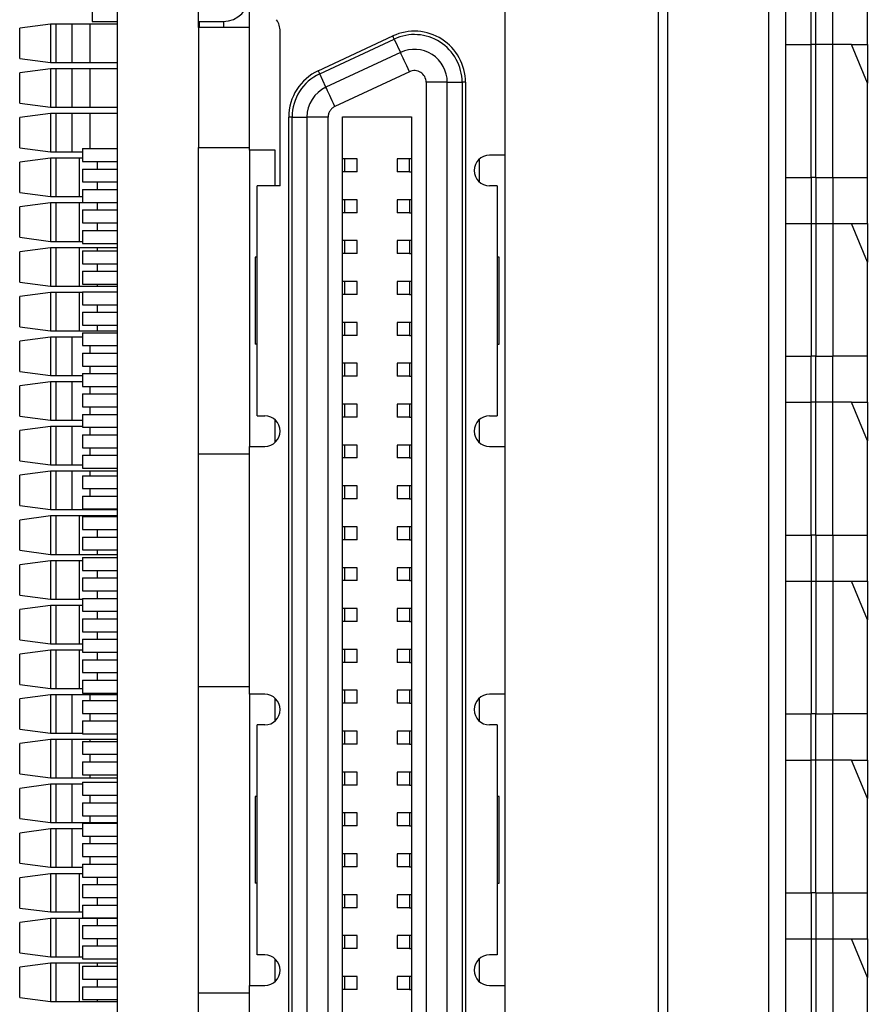
# Model space of a CAD drawing. Units: inches. Extents: x 0.1 to 16.9, y 0.1 to 10.9.
# Drawn here: x 5 to 5.9, y 6.9 to 7.9 of the extents above; entities that cross this region are included whole.
import ezdxf

# ---------------------------------------------------------------- set-up
doc = ezdxf.new("R2010")
doc.units = ezdxf.units.IN
doc.header["$MEASUREMENT"] = 0

msp = doc.modelspace()

# ---------------------------------------------------------------- linework, layer by layer
at = {"color": 7, "linetype": 'Continuous', "lineweight": 25}
for p, q in [((5.1485, 4.7267), (5.1485, 9.3934)), ((5.2318, 7.8966), (5.2318, 9.3934)), ((5.7049, 5.459), (5.7049, 8.6611)), ((5.7139, 8.6611), (5.7139, 5.459)), ((5.8182, 5.459), (5.8182, 8.6611)), ((5.8355, 8.6611), (5.8355, 5.459)), ((5.2843, 7.7706), (5.2843, 8.1827)), ((5.5468, 8.125), (5.5468, 7.7654)), ((5.8616, 7.8789), (5.8616, 7.9262)), ((5.9195, 7.8789), (5.9195, 7.9262)), ((5.1226, 7.9189), (5.1226, 7.9027)), ((5.0796, 7.8999), (5.0481, 7.8958)), ((5.0796, 7.8999), (5.0796, 7.8606)), ((5.0855, 7.8999), (5.0796, 7.8999)), ((5.0855, 7.8606), (5.0855, 7.8999)), ((5.1016, 7.8999), (5.0855, 7.8999)), ((5.1016, 7.8999), (5.1016, 7.8606)), ((5.1207, 7.8999), (5.1016, 7.8999)), ((5.1207, 7.8606), (5.1207, 7.8999)), ((5.1485, 7.8999), (5.1207, 7.8999)), ((5.1226, 7.9027), (5.1489, 7.9027)), ((5.2318, 7.9027), (5.2572, 7.9027)), ((5.2581, 7.8966), (5.2581, 7.9027)), ((5.0481, 7.8647), (5.0481, 7.8958)), ((5.2843, 7.8966), (5.2318, 7.8966)), ((5.2318, 7.8966), (5.2318, 7.7733)), ((5.3158, 7.7339), (5.3158, 7.8926)), ((5.355, 7.852), (5.4317, 7.8878)), ((5.3565, 7.8488), (5.4332, 7.8846)), ((5.4332, 7.8846), (5.4396, 7.8708)), ((5.4396, 7.8708), (5.3629, 7.8351)), ((5.8355, 7.8789), (5.8616, 7.8789)), ((5.8616, 7.7424), (5.8616, 7.8789)), ((5.8666, 7.8789), (5.8616, 7.8789)), ((5.8666, 7.7424), (5.8666, 7.8789)), ((5.8841, 7.8789), (5.8666, 7.8789)), ((5.8841, 7.7424), (5.8841, 7.8789)), ((5.9032, 7.8789), (5.8841, 7.8789)), ((5.9195, 7.8393), (5.9032, 7.8789)), ((5.9032, 7.8789), (5.9195, 7.8789)), ((5.9195, 7.8789), (5.9195, 7.8393)), ((5.0481, 7.8647), (5.0796, 7.8606)), ((5.0796, 7.8606), (5.0855, 7.8606)), ((5.0855, 7.8606), (5.1016, 7.8606)), ((5.1016, 7.8606), (5.1207, 7.8606)), ((5.1207, 7.8606), (5.1485, 7.8606)), ((5.0796, 7.854), (5.0481, 7.8499)), ((5.0481, 7.8188), (5.0481, 7.8499)), ((5.0796, 7.854), (5.0796, 7.8146)), ((5.0855, 7.854), (5.0796, 7.854)), ((5.0855, 7.8146), (5.0855, 7.854)), ((5.1016, 7.854), (5.0855, 7.854)), ((5.1016, 7.854), (5.1016, 7.8146)), ((5.1207, 7.854), (5.1016, 7.854)), ((5.1207, 7.8146), (5.1207, 7.854)), ((5.1485, 7.854), (5.1207, 7.854)), ((5.3629, 7.8351), (5.3565, 7.8488)), ((5.4488, 7.8511), (5.3721, 7.8153)), ((5.4659, 7.8402), (5.4659, 6.2838)), ((5.4877, 7.8402), (5.4659, 7.8402)), ((5.4877, 6.2838), (5.4877, 7.8402)), ((5.4877, 7.8402), (5.5028, 7.8402)), ((5.5028, 7.8402), (5.5028, 6.2838)), ((5.5064, 7.8402), (5.5028, 7.8402)), ((5.5064, 7.8402), (5.5064, 6.2838)), ((5.9195, 7.7424), (5.9195, 7.8393)), ((5.0481, 7.8188), (5.0796, 7.8146)), ((5.0796, 7.8146), (5.0855, 7.8146)), ((5.0855, 7.8146), (5.1016, 7.8146)), ((5.1016, 7.8146), (5.1207, 7.8146)), ((5.1207, 7.8146), (5.1485, 7.8146)), ((5.0796, 7.8081), (5.0481, 7.8039)), ((5.0481, 7.7728), (5.0481, 7.8039)), ((5.0796, 7.8081), (5.0796, 7.7687)), ((5.0855, 7.8081), (5.0796, 7.8081)), ((5.0855, 7.7687), (5.0855, 7.8081)), ((5.1016, 7.8081), (5.0855, 7.8081)), ((5.1016, 7.8081), (5.1016, 7.7687)), ((5.1207, 7.8081), (5.1016, 7.8081)), ((5.1485, 7.8081), (5.1207, 7.8081)), ((5.3282, 7.8045), (5.3247, 7.8045)), ((5.3247, 6.3195), (5.3247, 7.8045)), ((5.3282, 7.8045), (5.3434, 7.8045)), ((5.3282, 6.3195), (5.3282, 7.8045)), ((5.3652, 7.8045), (5.3434, 7.8045)), ((5.3434, 7.8045), (5.3434, 6.3195)), ((5.3652, 6.3195), (5.3652, 7.8045)), ((5.3801, 7.8048), (5.451, 7.8048)), ((5.3801, 6.3192), (5.3801, 7.8048)), ((5.451, 7.8048), (5.451, 6.3192)), ((5.0481, 7.7728), (5.0796, 7.7687)), ((5.0796, 7.7687), (5.0855, 7.7687)), ((5.0855, 7.7687), (5.1016, 7.7687)), ((5.1016, 7.7687), (5.1127, 7.7687)), ((5.1127, 7.7721), (5.1127, 7.7587)), ((5.1127, 7.7721), (5.1485, 7.7721)), ((5.2318, 7.7733), (5.2843, 7.7733)), ((5.2318, 7.4583), (5.2318, 7.7733)), ((5.3106, 7.7706), (5.2843, 7.7706)), ((5.2843, 7.7706), (5.2843, 7.4662)), ((5.3106, 7.7339), (5.3106, 7.7706)), ((5.0796, 7.7621), (5.0481, 7.758)), ((5.0481, 7.7269), (5.0481, 7.758)), ((5.0796, 7.7621), (5.0796, 7.7228)), ((5.0855, 7.7621), (5.0796, 7.7621)), ((5.0855, 7.7228), (5.0855, 7.7621)), ((5.1092, 7.7621), (5.0855, 7.7621)), ((5.1092, 7.7621), (5.1092, 7.7228)), ((5.1127, 7.7621), (5.1092, 7.7621)), ((5.1127, 7.7587), (5.1485, 7.7587)), ((5.3823, 7.7616), (5.3801, 7.7616)), ((5.3823, 7.7482), (5.3823, 7.7616)), ((5.3951, 7.7616), (5.3823, 7.7616)), ((5.3951, 7.7482), (5.3951, 7.7616)), ((5.436, 7.7616), (5.436, 7.7482)), ((5.4488, 7.7616), (5.436, 7.7616)), ((5.4488, 7.7482), (5.4488, 7.7616)), ((5.451, 7.7616), (5.4488, 7.7616)), ((5.5205, 7.7614), (5.5205, 7.7379)), ((5.5468, 7.7654), (5.531, 7.7654)), ((5.5468, 7.7654), (5.5468, 7.4662)), ((5.1127, 7.751), (5.1485, 7.751)), ((5.1127, 7.751), (5.1127, 7.7378)), ((5.3823, 7.7482), (5.3801, 7.7482)), ((5.3951, 7.7482), (5.3823, 7.7482)), ((5.4488, 7.7482), (5.436, 7.7482)), ((5.4488, 7.7482), (5.451, 7.7482)), ((5.1127, 7.7378), (5.1485, 7.7378)), ((5.8355, 7.7424), (5.8616, 7.7424)), ((5.8616, 7.7424), (5.8616, 7.6952)), ((5.8666, 7.7424), (5.8616, 7.7424)), ((5.8666, 7.7424), (5.8841, 7.7424)), ((5.8841, 7.7424), (5.9195, 7.7424)), ((5.9195, 7.6952), (5.9195, 7.7424)), ((5.1127, 7.7301), (5.1485, 7.7301)), ((5.1127, 7.7301), (5.1127, 7.7167)), ((5.2922, 7.4977), (5.2922, 7.7339)), ((5.3158, 7.7339), (5.2922, 7.7339)), ((5.5389, 7.7339), (5.531, 7.7339)), ((5.5389, 7.7339), (5.5389, 7.4977)), ((5.0481, 7.7269), (5.0796, 7.7228)), ((5.0796, 7.7228), (5.0855, 7.7228)), ((5.0855, 7.7228), (5.1092, 7.7228)), ((5.1092, 7.7228), (5.1127, 7.7228)), ((5.3823, 7.7196), (5.3801, 7.7196)), ((5.3823, 7.7062), (5.3823, 7.7196)), ((5.3951, 7.7196), (5.3823, 7.7196)), ((5.3951, 7.7062), (5.3951, 7.7196)), ((5.436, 7.7196), (5.436, 7.7062)), ((5.4488, 7.7196), (5.436, 7.7196)), ((5.4488, 7.7196), (5.4488, 7.7062)), ((5.451, 7.7196), (5.4488, 7.7196)), ((5.0796, 7.7162), (5.0481, 7.7121)), ((5.0481, 7.681), (5.0481, 7.7121)), ((5.0796, 7.7162), (5.0796, 7.6768)), ((5.0855, 7.7162), (5.0796, 7.7162)), ((5.0855, 7.6768), (5.0855, 7.7162)), ((5.1092, 7.7162), (5.0855, 7.7162)), ((5.1092, 7.7162), (5.1092, 7.6768)), ((5.1282, 7.7162), (5.1092, 7.7162)), ((5.1127, 7.7167), (5.1485, 7.7167)), ((5.1127, 7.7091), (5.1127, 7.6957)), ((5.1127, 7.7091), (5.1485, 7.7091)), ((5.1485, 7.7162), (5.1282, 7.7162)), ((5.3823, 7.7062), (5.3801, 7.7062)), ((5.3951, 7.7062), (5.3823, 7.7062)), ((5.4488, 7.7062), (5.436, 7.7062)), ((5.4488, 7.7062), (5.451, 7.7062)), ((5.1127, 7.6957), (5.1485, 7.6957)), ((5.1127, 7.6881), (5.1127, 7.6747)), ((5.1127, 7.6881), (5.1485, 7.6881)), ((5.8355, 7.6952), (5.8616, 7.6952)), ((5.8616, 7.6952), (5.8616, 7.5587)), ((5.8616, 7.6952), (5.8666, 7.6952)), ((5.8666, 7.6952), (5.8666, 7.5587)), ((5.8666, 7.6952), (5.8841, 7.6952)), ((5.8841, 7.6952), (5.8841, 7.5587)), ((5.8841, 7.6952), (5.9032, 7.6952)), ((5.9195, 7.6555), (5.9032, 7.6952)), ((5.9032, 7.6952), (5.9195, 7.6952)), ((5.9195, 7.6952), (5.9195, 7.6555)), ((5.0481, 7.681), (5.0796, 7.6768)), ((5.0796, 7.6768), (5.0855, 7.6768)), ((5.0855, 7.6768), (5.1092, 7.6768)), ((5.1092, 7.6768), (5.1127, 7.6768)), ((5.3823, 7.6776), (5.3801, 7.6776)), ((5.3823, 7.6642), (5.3823, 7.6776)), ((5.3951, 7.6776), (5.3823, 7.6776)), ((5.3951, 7.6642), (5.3951, 7.6776)), ((5.436, 7.6776), (5.436, 7.6642)), ((5.4488, 7.6776), (5.436, 7.6776)), ((5.4488, 7.6776), (5.4488, 7.6642)), ((5.451, 7.6776), (5.4488, 7.6776)), ((5.0796, 7.6703), (5.0481, 7.6661)), ((5.0796, 7.6703), (5.0796, 7.6309)), ((5.0855, 7.6703), (5.0796, 7.6703)), ((5.0855, 7.6309), (5.0855, 7.6703)), ((5.1092, 7.6703), (5.0855, 7.6703)), ((5.1092, 7.6703), (5.1092, 7.6309)), ((5.1282, 7.6703), (5.1092, 7.6703)), ((5.1127, 7.6747), (5.1485, 7.6747)), ((5.1127, 7.667), (5.1127, 7.6538)), ((5.1127, 7.667), (5.1485, 7.667)), ((5.1485, 7.6703), (5.1282, 7.6703)), ((5.0481, 7.635), (5.0481, 7.6661)), ((5.2901, 7.6604), (5.2901, 7.5712)), ((5.2922, 7.6604), (5.2901, 7.6604)), ((5.3823, 7.6642), (5.3801, 7.6642)), ((5.3951, 7.6642), (5.3823, 7.6642)), ((5.4488, 7.6642), (5.436, 7.6642)), ((5.4488, 7.6642), (5.451, 7.6642)), ((5.541, 7.6604), (5.5389, 7.6604)), ((5.541, 7.5712), (5.541, 7.6604)), ((5.1127, 7.6538), (5.1485, 7.6538)), ((5.9195, 7.5587), (5.9195, 7.6555)), ((5.1127, 7.6461), (5.1127, 7.6327)), ((5.1127, 7.6461), (5.1485, 7.6461)), ((5.0481, 7.635), (5.0796, 7.6309)), ((5.0796, 7.6309), (5.0855, 7.6309)), ((5.0855, 7.6309), (5.1092, 7.6309)), ((5.1092, 7.6309), (5.1282, 7.6309)), ((5.1127, 7.6327), (5.1485, 7.6327)), ((5.1282, 7.6309), (5.1485, 7.6309)), ((5.3823, 7.6356), (5.3801, 7.6356)), ((5.3823, 7.6222), (5.3823, 7.6356)), ((5.3951, 7.6356), (5.3823, 7.6356)), ((5.3951, 7.6222), (5.3951, 7.6356)), ((5.436, 7.6356), (5.436, 7.6222)), ((5.4488, 7.6356), (5.436, 7.6356)), ((5.4488, 7.6356), (5.4488, 7.6222)), ((5.451, 7.6356), (5.4488, 7.6356)), ((5.0796, 7.6243), (5.0481, 7.6202)), ((5.0481, 7.5891), (5.0481, 7.6202)), ((5.0796, 7.6243), (5.0796, 7.585)), ((5.0855, 7.6243), (5.0796, 7.6243)), ((5.0855, 7.585), (5.0855, 7.6243)), ((5.1092, 7.6243), (5.0855, 7.6243)), ((5.1092, 7.6243), (5.1092, 7.585)), ((5.1127, 7.6243), (5.1092, 7.6243)), ((5.1127, 7.6251), (5.1127, 7.6117)), ((5.1127, 7.6251), (5.1485, 7.6251)), ((5.3823, 7.6222), (5.3801, 7.6222)), ((5.3951, 7.6222), (5.3823, 7.6222)), ((5.4488, 7.6222), (5.436, 7.6222)), ((5.4488, 7.6222), (5.451, 7.6222)), ((5.1127, 7.6117), (5.1485, 7.6117)), ((5.1127, 7.6041), (5.1127, 7.5907)), ((5.1127, 7.6041), (5.1485, 7.6041)), ((5.0481, 7.5891), (5.0796, 7.585)), ((5.1127, 7.5907), (5.1485, 7.5907)), ((5.3823, 7.5936), (5.3801, 7.5936)), ((5.3823, 7.5802), (5.3823, 7.5936)), ((5.3951, 7.5936), (5.3823, 7.5936)), ((5.3951, 7.5802), (5.3951, 7.5936)), ((5.436, 7.5936), (5.436, 7.5802)), ((5.4488, 7.5936), (5.436, 7.5936)), ((5.4488, 7.5936), (5.4488, 7.5802)), ((5.451, 7.5936), (5.4488, 7.5936)), ((5.0796, 7.5784), (5.0481, 7.5743)), ((5.0796, 7.585), (5.0855, 7.585)), ((5.0796, 7.5784), (5.0796, 7.539)), ((5.0855, 7.5784), (5.0796, 7.5784)), ((5.0855, 7.585), (5.1092, 7.585)), ((5.0855, 7.539), (5.0855, 7.5784)), ((5.1016, 7.5784), (5.0855, 7.5784)), ((5.1016, 7.5784), (5.1016, 7.539)), ((5.1127, 7.5784), (5.1016, 7.5784)), ((5.1092, 7.585), (5.1282, 7.585)), ((5.1127, 7.583), (5.1485, 7.583)), ((5.1127, 7.583), (5.1127, 7.5699)), ((5.1282, 7.585), (5.1485, 7.585)), ((5.3823, 7.5802), (5.3801, 7.5802)), ((5.3951, 7.5802), (5.3823, 7.5802)), ((5.4488, 7.5802), (5.436, 7.5802)), ((5.4488, 7.5802), (5.451, 7.5802)), ((5.0481, 7.5432), (5.0481, 7.5743)), ((5.1127, 7.5699), (5.1485, 7.5699)), ((5.2922, 7.5712), (5.2901, 7.5712)), ((5.5389, 7.5712), (5.541, 7.5712)), ((5.1127, 7.5621), (5.1127, 7.5487)), ((5.1127, 7.5621), (5.1485, 7.5621)), ((5.8355, 7.5587), (5.8616, 7.5587)), ((5.8616, 7.5115), (5.8616, 7.5587)), ((5.8666, 7.5587), (5.8616, 7.5587)), ((5.8666, 7.5587), (5.8841, 7.5587)), ((5.9195, 7.5587), (5.8841, 7.5587)), ((5.9195, 7.5115), (5.9195, 7.5587)), ((5.1127, 7.5487), (5.1485, 7.5487)), ((5.3823, 7.5516), (5.3801, 7.5516)), ((5.3823, 7.5382), (5.3823, 7.5516)), ((5.3951, 7.5516), (5.3823, 7.5516)), ((5.3951, 7.5382), (5.3951, 7.5516)), ((5.436, 7.5516), (5.436, 7.5382)), ((5.4488, 7.5516), (5.436, 7.5516)), ((5.4488, 7.5516), (5.4488, 7.5382)), ((5.451, 7.5516), (5.4488, 7.5516)), ((5.0481, 7.5432), (5.0796, 7.539)), ((5.0796, 7.539), (5.0855, 7.539)), ((5.0855, 7.539), (5.1016, 7.539)), ((5.1016, 7.539), (5.1127, 7.539)), ((5.1127, 7.5411), (5.1485, 7.5411)), ((5.1127, 7.5411), (5.1127, 7.5278)), ((5.3823, 7.5382), (5.3801, 7.5382)), ((5.3951, 7.5382), (5.3823, 7.5382)), ((5.4488, 7.5382), (5.436, 7.5382)), ((5.4488, 7.5382), (5.451, 7.5382)), ((5.0796, 7.5325), (5.0481, 7.5283)), ((5.0481, 7.4973), (5.0481, 7.5283)), ((5.0796, 7.5325), (5.0796, 7.4931)), ((5.0855, 7.5325), (5.0796, 7.5325)), ((5.0855, 7.4931), (5.0855, 7.5325)), ((5.1016, 7.5325), (5.0855, 7.5325)), ((5.1016, 7.5325), (5.1016, 7.4931)), ((5.1127, 7.5325), (5.1016, 7.5325)), ((5.1127, 7.5278), (5.1485, 7.5278)), ((5.1127, 7.5201), (5.1127, 7.5068)), ((5.1127, 7.5201), (5.1485, 7.5201)), ((5.1127, 7.5068), (5.1485, 7.5068)), ((5.3823, 7.5096), (5.3801, 7.5096)), ((5.3823, 7.4963), (5.3823, 7.5096)), ((5.3951, 7.5096), (5.3823, 7.5096)), ((5.3951, 7.4963), (5.3951, 7.5096)), ((5.436, 7.5096), (5.436, 7.4963)), ((5.4488, 7.5096), (5.436, 7.5096)), ((5.4488, 7.5096), (5.4488, 7.4963)), ((5.451, 7.5096), (5.4488, 7.5096)), ((5.8355, 7.5115), (5.8616, 7.5115)), ((5.8616, 7.375), (5.8616, 7.5115)), ((5.8666, 7.5115), (5.8616, 7.5115)), ((5.8666, 7.375), (5.8666, 7.5115)), ((5.8841, 7.5115), (5.8666, 7.5115)), ((5.8841, 7.375), (5.8841, 7.5115)), ((5.9032, 7.5115), (5.8841, 7.5115)), ((5.9195, 7.4718), (5.9032, 7.5115)), ((5.9032, 7.5115), (5.9195, 7.5115)), ((5.9195, 7.5115), (5.9195, 7.4718)), ((5.0481, 7.4973), (5.0796, 7.4931)), ((5.1127, 7.499), (5.1127, 7.4859)), ((5.1127, 7.499), (5.1485, 7.499)), ((5.2922, 7.4977), (5.3001, 7.4977)), ((5.3823, 7.4963), (5.3801, 7.4963)), ((5.3951, 7.4963), (5.3823, 7.4963)), ((5.4488, 7.4963), (5.436, 7.4963)), ((5.4488, 7.4963), (5.451, 7.4963)), ((5.531, 7.4977), (5.5389, 7.4977)), ((5.0796, 7.4865), (5.0481, 7.4824)), ((5.0796, 7.4931), (5.0855, 7.4931)), ((5.0796, 7.4865), (5.0796, 7.4472)), ((5.0855, 7.4865), (5.0796, 7.4865)), ((5.0855, 7.4931), (5.1016, 7.4931)), ((5.0855, 7.4472), (5.0855, 7.4865)), ((5.1016, 7.4865), (5.0855, 7.4865)), ((5.1016, 7.4931), (5.1127, 7.4931)), ((5.1016, 7.4865), (5.1016, 7.4472)), ((5.1127, 7.4865), (5.1016, 7.4865)), ((5.1127, 7.4859), (5.1485, 7.4859)), ((5.3106, 7.4702), (5.3106, 7.4937)), ((5.5205, 7.4937), (5.5205, 7.4702)), ((5.0481, 7.4513), (5.0481, 7.4824)), ((5.1127, 7.4781), (5.1485, 7.4781)), ((5.1127, 7.4781), (5.1127, 7.4648)), ((5.1127, 7.4648), (5.1485, 7.4648)), ((5.2843, 7.2116), (5.2843, 7.4662)), ((5.2843, 7.4662), (5.3001, 7.4662)), ((5.3823, 7.4676), (5.3801, 7.4676)), ((5.3823, 7.4543), (5.3823, 7.4676)), ((5.3951, 7.4676), (5.3823, 7.4676)), ((5.3951, 7.4543), (5.3951, 7.4676)), ((5.436, 7.4676), (5.436, 7.4543)), ((5.4488, 7.4676), (5.436, 7.4676)), ((5.4488, 7.4676), (5.4488, 7.4543)), ((5.451, 7.4676), (5.4488, 7.4676)), ((5.531, 7.4662), (5.5468, 7.4662)), ((5.5468, 7.4662), (5.5468, 7.2116)), ((5.9195, 7.375), (5.9195, 7.4718)), ((5.1127, 7.4571), (5.1485, 7.4571)), ((5.1127, 7.4571), (5.1127, 7.4438)), ((5.2843, 7.4583), (5.2318, 7.4583)), ((5.2318, 7.2195), (5.2318, 7.4583)), ((5.3823, 7.4543), (5.3801, 7.4543)), ((5.3951, 7.4543), (5.3823, 7.4543)), ((5.4488, 7.4543), (5.436, 7.4543)), ((5.4488, 7.4543), (5.451, 7.4543)), ((5.0481, 7.4513), (5.0796, 7.4472)), ((5.0796, 7.4472), (5.0855, 7.4472)), ((5.0855, 7.4472), (5.1016, 7.4472)), ((5.1016, 7.4472), (5.1127, 7.4472)), ((5.0796, 7.4406), (5.0481, 7.4365)), ((5.0481, 7.4054), (5.0481, 7.4365)), ((5.0796, 7.4406), (5.0796, 7.4012)), ((5.0855, 7.4406), (5.0796, 7.4406)), ((5.0855, 7.4012), (5.0855, 7.4406)), ((5.1016, 7.4406), (5.0855, 7.4406)), ((5.1016, 7.4406), (5.1016, 7.4012)), ((5.1207, 7.4406), (5.1016, 7.4406)), ((5.1127, 7.4438), (5.1485, 7.4438)), ((5.1127, 7.4361), (5.1127, 7.4228)), ((5.1127, 7.4361), (5.1485, 7.4361)), ((5.1485, 7.4406), (5.1207, 7.4406)), ((5.3823, 7.4256), (5.3801, 7.4256)), ((5.3823, 7.4123), (5.3823, 7.4256)), ((5.3951, 7.4256), (5.3823, 7.4256)), ((5.3951, 7.4123), (5.3951, 7.4256)), ((5.436, 7.4256), (5.436, 7.4123)), ((5.4488, 7.4256), (5.436, 7.4256)), ((5.4488, 7.4256), (5.4488, 7.4123)), ((5.451, 7.4256), (5.4488, 7.4256)), ((5.1127, 7.4228), (5.1485, 7.4228)), ((5.1127, 7.415), (5.1485, 7.415)), ((5.1127, 7.415), (5.1127, 7.4019)), ((5.0481, 7.4054), (5.0796, 7.4012)), ((5.3823, 7.4123), (5.3801, 7.4123)), ((5.3951, 7.4123), (5.3823, 7.4123)), ((5.4488, 7.4123), (5.436, 7.4123)), ((5.4488, 7.4123), (5.451, 7.4123)), ((5.0796, 7.3947), (5.0481, 7.3905)), ((5.0796, 7.4012), (5.0855, 7.4012)), ((5.0796, 7.3947), (5.0796, 7.3553)), ((5.0855, 7.3947), (5.0796, 7.3947)), ((5.0855, 7.4012), (5.1016, 7.4012)), ((5.0855, 7.3553), (5.0855, 7.3947)), ((5.1092, 7.3947), (5.0855, 7.3947)), ((5.1016, 7.4012), (5.1207, 7.4012)), ((5.1092, 7.3947), (5.1092, 7.3553)), ((5.1282, 7.3947), (5.1092, 7.3947)), ((5.1127, 7.4019), (5.1485, 7.4019)), ((5.1127, 7.3941), (5.1127, 7.3808)), ((5.1127, 7.3941), (5.1485, 7.3941)), ((5.1207, 7.4012), (5.1485, 7.4012)), ((5.1485, 7.3947), (5.1282, 7.3947)), ((5.0481, 7.3595), (5.0481, 7.3905)), ((5.3823, 7.3836), (5.3801, 7.3836)), ((5.3823, 7.3703), (5.3823, 7.3836)), ((5.3951, 7.3836), (5.3823, 7.3836)), ((5.3951, 7.3703), (5.3951, 7.3836)), ((5.436, 7.3836), (5.436, 7.3703)), ((5.4488, 7.3836), (5.436, 7.3836)), ((5.4488, 7.3836), (5.4488, 7.3703)), ((5.451, 7.3836), (5.4488, 7.3836)), ((5.1127, 7.3808), (5.1485, 7.3808)), ((5.8355, 7.375), (5.8616, 7.375)), ((5.8616, 7.375), (5.8616, 7.3278)), ((5.8666, 7.375), (5.8616, 7.375)), ((5.8666, 7.375), (5.8841, 7.375)), ((5.8841, 7.375), (5.9195, 7.375)), ((5.9195, 7.3278), (5.9195, 7.375)), ((5.1127, 7.3731), (5.1485, 7.3731)), ((5.1127, 7.3731), (5.1127, 7.3598)), ((5.3823, 7.3703), (5.3801, 7.3703)), ((5.3951, 7.3703), (5.3823, 7.3703)), ((5.4488, 7.3703), (5.436, 7.3703)), ((5.4488, 7.3703), (5.451, 7.3703)), ((5.0481, 7.3595), (5.0796, 7.3553)), ((5.0796, 7.3553), (5.0855, 7.3553)), ((5.0855, 7.3553), (5.1092, 7.3553)), ((5.1092, 7.3553), (5.1282, 7.3553)), ((5.1127, 7.3598), (5.1485, 7.3598)), ((5.1282, 7.3553), (5.1485, 7.3553)), ((5.0796, 7.3487), (5.0481, 7.3446)), ((5.0481, 7.3135), (5.0481, 7.3446)), ((5.0796, 7.3487), (5.0796, 7.3094)), ((5.0855, 7.3487), (5.0796, 7.3487)), ((5.0855, 7.3094), (5.0855, 7.3487)), ((5.1092, 7.3487), (5.0855, 7.3487)), ((5.1092, 7.3487), (5.1092, 7.3094)), ((5.1127, 7.3487), (5.1092, 7.3487)), ((5.1127, 7.3521), (5.1127, 7.3388)), ((5.1127, 7.3521), (5.1485, 7.3521)), ((5.1127, 7.3388), (5.1485, 7.3388)), ((5.3823, 7.3416), (5.3801, 7.3416)), ((5.3823, 7.3283), (5.3823, 7.3416)), ((5.3951, 7.3416), (5.3823, 7.3416)), ((5.3951, 7.3283), (5.3951, 7.3416)), ((5.436, 7.3416), (5.436, 7.3283)), ((5.4488, 7.3416), (5.436, 7.3416)), ((5.4488, 7.3416), (5.4488, 7.3283)), ((5.451, 7.3416), (5.4488, 7.3416)), ((5.1127, 7.331), (5.1485, 7.331)), ((5.1127, 7.331), (5.1127, 7.3179)), ((5.3823, 7.3283), (5.3801, 7.3283)), ((5.3951, 7.3283), (5.3823, 7.3283)), ((5.4488, 7.3283), (5.436, 7.3283)), ((5.4488, 7.3283), (5.451, 7.3283)), ((5.8355, 7.3278), (5.8616, 7.3278)), ((5.8616, 7.3278), (5.8616, 7.1913)), ((5.8616, 7.3278), (5.8666, 7.3278)), ((5.8666, 7.3278), (5.8666, 7.1913)), ((5.8666, 7.3278), (5.8841, 7.3278)), ((5.8841, 7.3278), (5.8841, 7.1913)), ((5.8841, 7.3278), (5.9032, 7.3278)), ((5.9195, 7.2881), (5.9032, 7.3278)), ((5.9032, 7.3278), (5.9195, 7.3278)), ((5.9195, 7.3278), (5.9195, 7.2881)), ((5.0481, 7.3135), (5.0796, 7.3094)), ((5.1127, 7.3179), (5.1485, 7.3179)), ((5.0796, 7.3028), (5.0481, 7.2987)), ((5.0796, 7.3094), (5.0855, 7.3094)), ((5.0796, 7.3028), (5.0796, 7.2634)), ((5.0855, 7.3028), (5.0796, 7.3028)), ((5.0855, 7.3094), (5.1092, 7.3094)), ((5.0855, 7.2634), (5.0855, 7.3028)), ((5.1092, 7.3028), (5.0855, 7.3028)), ((5.1092, 7.3094), (5.1127, 7.3094)), ((5.1092, 7.3028), (5.1092, 7.2634)), ((5.1127, 7.3028), (5.1092, 7.3028)), ((5.1127, 7.3101), (5.1485, 7.3101)), ((5.1127, 7.3101), (5.1127, 7.2968)), ((5.0481, 7.2676), (5.0481, 7.2987)), ((5.1127, 7.2968), (5.1485, 7.2968)), ((5.3823, 7.2996), (5.3801, 7.2996)), ((5.3823, 7.2863), (5.3823, 7.2996)), ((5.3951, 7.2996), (5.3823, 7.2996)), ((5.3951, 7.2863), (5.3951, 7.2996)), ((5.436, 7.2996), (5.436, 7.2863)), ((5.4488, 7.2996), (5.436, 7.2996)), ((5.4488, 7.2996), (5.4488, 7.2863)), ((5.451, 7.2996), (5.4488, 7.2996)), ((5.1127, 7.2891), (5.1485, 7.2891)), ((5.1127, 7.2891), (5.1127, 7.2758)), ((5.3823, 7.2863), (5.3801, 7.2863)), ((5.3951, 7.2863), (5.3823, 7.2863)), ((5.4488, 7.2863), (5.436, 7.2863)), ((5.4488, 7.2863), (5.451, 7.2863)), ((5.9195, 7.1913), (5.9195, 7.2881)), ((5.1127, 7.2758), (5.1485, 7.2758)), ((5.0481, 7.2676), (5.0796, 7.2634)), ((5.0796, 7.2634), (5.0855, 7.2634)), ((5.0855, 7.2634), (5.1092, 7.2634)), ((5.1092, 7.2634), (5.1127, 7.2634)), ((5.1127, 7.2681), (5.1485, 7.2681)), ((5.1127, 7.2681), (5.1127, 7.2548)), ((5.0796, 7.2569), (5.0481, 7.2527)), ((5.0481, 7.2217), (5.0481, 7.2527)), ((5.0796, 7.2569), (5.0796, 7.2175)), ((5.0855, 7.2569), (5.0796, 7.2569)), ((5.0855, 7.2175), (5.0855, 7.2569)), ((5.1092, 7.2569), (5.0855, 7.2569)), ((5.1092, 7.2569), (5.1092, 7.2175)), ((5.1127, 7.2569), (5.1092, 7.2569)), ((5.1127, 7.2548), (5.1485, 7.2548)), ((5.3823, 7.2576), (5.3801, 7.2576)), ((5.3823, 7.2443), (5.3823, 7.2576)), ((5.3951, 7.2576), (5.3823, 7.2576)), ((5.3951, 7.2443), (5.3951, 7.2576)), ((5.436, 7.2576), (5.436, 7.2443)), ((5.4488, 7.2576), (5.436, 7.2576)), ((5.4488, 7.2576), (5.4488, 7.2443)), ((5.451, 7.2576), (5.4488, 7.2576)), ((5.1127, 7.247), (5.1127, 7.2339)), ((5.1127, 7.247), (5.1485, 7.247)), ((5.3823, 7.2443), (5.3801, 7.2443)), ((5.3951, 7.2443), (5.3823, 7.2443)), ((5.4488, 7.2443), (5.436, 7.2443)), ((5.4488, 7.2443), (5.451, 7.2443)), ((5.1127, 7.2339), (5.1485, 7.2339)), ((5.0481, 7.2217), (5.0796, 7.2175)), ((5.1127, 7.2261), (5.1127, 7.2128)), ((5.1127, 7.2261), (5.1485, 7.2261)), ((5.0796, 7.2175), (5.0855, 7.2175)), ((5.0855, 7.2175), (5.1092, 7.2175)), ((5.1092, 7.2175), (5.1127, 7.2175)), ((5.1127, 7.2128), (5.1485, 7.2128)), ((5.2318, 7.2195), (5.2843, 7.2195)), ((5.2318, 6.9045), (5.2318, 7.2195)), ((5.3001, 7.2116), (5.2843, 7.2116)), ((5.2843, 7.2116), (5.2843, 6.9124)), ((5.3823, 7.2156), (5.3801, 7.2156)), ((5.3823, 7.2023), (5.3823, 7.2156)), ((5.3951, 7.2156), (5.3823, 7.2156)), ((5.3951, 7.2023), (5.3951, 7.2156)), ((5.436, 7.2156), (5.436, 7.2023)), ((5.4488, 7.2156), (5.436, 7.2156)), ((5.4488, 7.2156), (5.4488, 7.2023)), ((5.451, 7.2156), (5.4488, 7.2156)), ((5.5468, 7.2116), (5.531, 7.2116)), ((5.5468, 7.2116), (5.5468, 6.9124)), ((5.0796, 7.211), (5.0481, 7.2068)), ((5.0481, 7.1757), (5.0481, 7.2068)), ((5.0796, 7.211), (5.0796, 7.1716)), ((5.0855, 7.211), (5.0796, 7.211)), ((5.0855, 7.1716), (5.0855, 7.211)), ((5.1016, 7.211), (5.0855, 7.211)), ((5.1016, 7.211), (5.1016, 7.1716)), ((5.1207, 7.211), (5.1016, 7.211)), ((5.1127, 7.2051), (5.1485, 7.2051)), ((5.1127, 7.2051), (5.1127, 7.1918)), ((5.1485, 7.211), (5.1207, 7.211)), ((5.3106, 7.1841), (5.3106, 7.2076)), ((5.3823, 7.2023), (5.3801, 7.2023)), ((5.3951, 7.2023), (5.3823, 7.2023)), ((5.4488, 7.2023), (5.436, 7.2023)), ((5.4488, 7.2023), (5.451, 7.2023)), ((5.5205, 7.2076), (5.5205, 7.1841)), ((5.1127, 7.1918), (5.1485, 7.1918)), ((5.8355, 7.1913), (5.8616, 7.1913)), ((5.8616, 7.144), (5.8616, 7.1913)), ((5.8666, 7.1913), (5.8616, 7.1913)), ((5.8666, 7.1913), (5.8841, 7.1913)), ((5.9195, 7.1913), (5.8841, 7.1913)), ((5.9195, 7.144), (5.9195, 7.1913)), ((5.1127, 7.1841), (5.1485, 7.1841)), ((5.1127, 7.1841), (5.1127, 7.1708)), ((5.0481, 7.1757), (5.0796, 7.1716)), ((5.0796, 7.1716), (5.0855, 7.1716)), ((5.0855, 7.1716), (5.1016, 7.1716)), ((5.1016, 7.1716), (5.1127, 7.1716)), ((5.2922, 6.9439), (5.2922, 7.1801)), ((5.3001, 7.1801), (5.2922, 7.1801)), ((5.3823, 7.1736), (5.3801, 7.1736)), ((5.3823, 7.1603), (5.3823, 7.1736)), ((5.3951, 7.1736), (5.3823, 7.1736)), ((5.3951, 7.1603), (5.3951, 7.1736)), ((5.436, 7.1736), (5.436, 7.1603)), ((5.4488, 7.1736), (5.436, 7.1736)), ((5.4488, 7.1736), (5.4488, 7.1603)), ((5.451, 7.1736), (5.4488, 7.1736)), ((5.5389, 7.1801), (5.531, 7.1801)), ((5.5389, 7.1801), (5.5389, 6.9439)), ((5.0796, 7.165), (5.0481, 7.1609)), ((5.0481, 7.1298), (5.0481, 7.1609)), ((5.0796, 7.165), (5.0796, 7.1257)), ((5.0855, 7.165), (5.0796, 7.165)), ((5.0855, 7.1257), (5.0855, 7.165)), ((5.1016, 7.165), (5.0855, 7.165)), ((5.1016, 7.165), (5.1016, 7.1257)), ((5.1207, 7.165), (5.1016, 7.165)), ((5.1127, 7.1708), (5.1485, 7.1708)), ((5.1127, 7.163), (5.1485, 7.163)), ((5.1127, 7.163), (5.1127, 7.1499)), ((5.1485, 7.165), (5.1207, 7.165)), ((5.3823, 7.1603), (5.3801, 7.1603)), ((5.3951, 7.1603), (5.3823, 7.1603)), ((5.4488, 7.1603), (5.436, 7.1603)), ((5.4488, 7.1603), (5.451, 7.1603)), ((5.1127, 7.1499), (5.1485, 7.1499)), ((5.1127, 7.1421), (5.1127, 7.1288)), ((5.1127, 7.1421), (5.1485, 7.1421)), ((5.8355, 7.144), (5.8616, 7.144)), ((5.8616, 7.0075), (5.8616, 7.144)), ((5.8666, 7.144), (5.8616, 7.144)), ((5.8666, 7.0075), (5.8666, 7.144)), ((5.8841, 7.144), (5.8666, 7.144)), ((5.8841, 7.0075), (5.8841, 7.144)), ((5.9032, 7.144), (5.8841, 7.144)), ((5.9195, 7.1044), (5.9032, 7.144)), ((5.9032, 7.144), (5.9195, 7.144)), ((5.9195, 7.144), (5.9195, 7.1044)), ((5.3823, 7.1316), (5.3801, 7.1316)), ((5.3823, 7.1183), (5.3823, 7.1316)), ((5.3951, 7.1316), (5.3823, 7.1316)), ((5.3951, 7.1183), (5.3951, 7.1316)), ((5.436, 7.1316), (5.436, 7.1183)), ((5.4488, 7.1316), (5.436, 7.1316)), ((5.4488, 7.1316), (5.4488, 7.1183)), ((5.451, 7.1316), (5.4488, 7.1316)), ((5.0481, 7.1298), (5.0796, 7.1257)), ((5.0796, 7.1257), (5.0855, 7.1257)), ((5.0855, 7.1257), (5.1016, 7.1257)), ((5.1016, 7.1257), (5.1207, 7.1257)), ((5.1127, 7.1288), (5.1485, 7.1288)), ((5.1127, 7.1211), (5.1127, 7.1078)), ((5.1127, 7.1211), (5.1485, 7.1211)), ((5.1207, 7.1257), (5.1485, 7.1257)), ((5.0796, 7.1191), (5.0481, 7.1149)), ((5.0481, 7.0839), (5.0481, 7.1149)), ((5.0796, 7.1191), (5.0796, 7.0797)), ((5.0855, 7.1191), (5.0796, 7.1191)), ((5.0855, 7.0797), (5.0855, 7.1191)), ((5.1016, 7.1191), (5.0855, 7.1191)), ((5.1016, 7.1191), (5.1016, 7.0797)), ((5.1127, 7.1191), (5.1016, 7.1191)), ((5.3823, 7.1183), (5.3801, 7.1183)), ((5.3951, 7.1183), (5.3823, 7.1183)), ((5.4488, 7.1183), (5.436, 7.1183)), ((5.4488, 7.1183), (5.451, 7.1183)), ((5.1127, 7.1078), (5.1485, 7.1078)), ((5.2901, 7.1066), (5.2901, 7.0174)), ((5.2922, 7.1066), (5.2901, 7.1066)), ((5.541, 7.1066), (5.5389, 7.1066)), ((5.541, 7.0174), (5.541, 7.1066)), ((5.9195, 7.0075), (5.9195, 7.1044)), ((5.1127, 7.1001), (5.1485, 7.1001)), ((5.1127, 7.1001), (5.1127, 7.0868)), ((5.0481, 7.0839), (5.0796, 7.0797)), ((5.1127, 7.0868), (5.1485, 7.0868)), ((5.3823, 7.0896), (5.3801, 7.0896)), ((5.3823, 7.0763), (5.3823, 7.0896)), ((5.3951, 7.0896), (5.3823, 7.0896)), ((5.3951, 7.0763), (5.3951, 7.0896)), ((5.436, 7.0896), (5.436, 7.0763)), ((5.4488, 7.0896), (5.436, 7.0896)), ((5.4488, 7.0896), (5.4488, 7.0763)), ((5.451, 7.0896), (5.4488, 7.0896)), ((5.0796, 7.0732), (5.0481, 7.069)), ((5.0796, 7.0797), (5.0855, 7.0797)), ((5.0796, 7.0732), (5.0796, 7.0338)), ((5.0855, 7.0732), (5.0796, 7.0732)), ((5.0855, 7.0797), (5.1016, 7.0797)), ((5.0855, 7.0338), (5.0855, 7.0732)), ((5.1016, 7.0732), (5.0855, 7.0732)), ((5.1016, 7.0797), (5.1207, 7.0797)), ((5.1016, 7.0732), (5.1016, 7.0338)), ((5.1127, 7.0732), (5.1016, 7.0732)), ((5.1127, 7.079), (5.1485, 7.079)), ((5.1127, 7.079), (5.1127, 7.0659)), ((5.1207, 7.0797), (5.1485, 7.0797)), ((5.3823, 7.0763), (5.3801, 7.0763)), ((5.3951, 7.0763), (5.3823, 7.0763)), ((5.4488, 7.0763), (5.436, 7.0763)), ((5.4488, 7.0763), (5.451, 7.0763)), ((5.0481, 7.0379), (5.0481, 7.069)), ((5.1127, 7.0659), (5.1485, 7.0659)), ((5.1127, 7.0581), (5.1485, 7.0581)), ((5.1127, 7.0581), (5.1127, 7.0448)), ((5.1127, 7.0448), (5.1485, 7.0448)), ((5.3823, 7.0476), (5.3801, 7.0476)), ((5.3823, 7.0343), (5.3823, 7.0476)), ((5.3951, 7.0476), (5.3823, 7.0476)), ((5.3951, 7.0343), (5.3951, 7.0476)), ((5.436, 7.0476), (5.436, 7.0343)), ((5.4488, 7.0476), (5.436, 7.0476)), ((5.4488, 7.0476), (5.4488, 7.0343)), ((5.451, 7.0476), (5.4488, 7.0476)), ((5.0481, 7.0379), (5.0796, 7.0338)), ((5.0796, 7.0338), (5.0855, 7.0338)), ((5.0855, 7.0338), (5.1016, 7.0338)), ((5.1016, 7.0338), (5.1127, 7.0338)), ((5.1127, 7.0371), (5.1485, 7.0371)), ((5.1127, 7.0371), (5.1127, 7.0238)), ((5.3823, 7.0343), (5.3801, 7.0343)), ((5.3951, 7.0343), (5.3823, 7.0343)), ((5.4488, 7.0343), (5.436, 7.0343)), ((5.4488, 7.0343), (5.451, 7.0343)), ((5.0796, 7.0272), (5.0481, 7.0231)), ((5.0481, 6.992), (5.0481, 7.0231)), ((5.0796, 7.0272), (5.0796, 6.9879)), ((5.0855, 7.0272), (5.0796, 7.0272)), ((5.0855, 6.9879), (5.0855, 7.0272)), ((5.1092, 7.0272), (5.0855, 7.0272)), ((5.1092, 7.0272), (5.1092, 6.9879)), ((5.1127, 7.0272), (5.1092, 7.0272)), ((5.1127, 7.0238), (5.1485, 7.0238)), ((5.1127, 7.0162), (5.1127, 7.0028)), ((5.1127, 7.0162), (5.1485, 7.0162)), ((5.2922, 7.0174), (5.2901, 7.0174)), ((5.5389, 7.0174), (5.541, 7.0174)), ((5.1127, 7.0028), (5.1485, 7.0028)), ((5.3823, 7.0057), (5.3801, 7.0057)), ((5.3823, 6.9923), (5.3823, 7.0057)), ((5.3951, 7.0057), (5.3823, 7.0057)), ((5.3951, 6.9923), (5.3951, 7.0057)), ((5.436, 7.0057), (5.436, 6.9923)), ((5.4488, 7.0057), (5.436, 7.0057)), ((5.4488, 7.0057), (5.4488, 6.9923)), ((5.451, 7.0057), (5.4488, 7.0057)), ((5.8355, 7.0075), (5.8616, 7.0075)), ((5.8616, 7.0075), (5.8616, 6.9603)), ((5.8666, 7.0075), (5.8616, 7.0075)), ((5.8666, 7.0075), (5.8841, 7.0075)), ((5.8841, 7.0075), (5.9195, 7.0075)), ((5.9195, 6.9603), (5.9195, 7.0075)), ((5.0481, 6.992), (5.0796, 6.9879)), ((5.1127, 6.995), (5.1127, 6.9819)), ((5.1127, 6.995), (5.1485, 6.995)), ((5.3823, 6.9923), (5.3801, 6.9923)), ((5.3951, 6.9923), (5.3823, 6.9923)), ((5.4488, 6.9923), (5.436, 6.9923)), ((5.4488, 6.9923), (5.451, 6.9923)), ((5.0796, 6.9813), (5.0481, 6.9771)), ((5.0796, 6.9879), (5.0855, 6.9879)), ((5.0796, 6.9813), (5.0796, 6.9419)), ((5.0855, 6.9813), (5.0796, 6.9813)), ((5.0855, 6.9879), (5.1092, 6.9879)), ((5.0855, 6.9419), (5.0855, 6.9813)), ((5.1092, 6.9813), (5.0855, 6.9813)), ((5.1092, 6.9879), (5.1127, 6.9879)), ((5.1092, 6.9813), (5.1092, 6.9419)), ((5.1282, 6.9813), (5.1092, 6.9813)), ((5.1127, 6.9819), (5.1485, 6.9819)), ((5.1485, 6.9813), (5.1282, 6.9813)), ((5.0481, 6.9461), (5.0481, 6.9771)), ((5.1127, 6.9742), (5.1485, 6.9742)), ((5.1127, 6.9742), (5.1127, 6.9608)), ((5.1127, 6.9608), (5.1485, 6.9608)), ((5.3823, 6.9637), (5.3801, 6.9637)), ((5.3823, 6.9503), (5.3823, 6.9637)), ((5.3951, 6.9637), (5.3823, 6.9637)), ((5.3951, 6.9503), (5.3951, 6.9637)), ((5.436, 6.9637), (5.436, 6.9503)), ((5.4488, 6.9637), (5.436, 6.9637)), ((5.4488, 6.9637), (5.4488, 6.9503)), ((5.451, 6.9637), (5.4488, 6.9637)), ((5.8355, 6.9603), (5.8616, 6.9603)), ((5.8616, 6.9603), (5.8616, 6.8238)), ((5.8616, 6.9603), (5.8666, 6.9603)), ((5.8666, 6.9603), (5.8666, 6.8238)), ((5.8666, 6.9603), (5.8841, 6.9603)), ((5.8841, 6.9603), (5.8841, 6.8238)), ((5.8841, 6.9603), (5.9032, 6.9603)), ((5.9195, 6.9206), (5.9032, 6.9603)), ((5.9032, 6.9603), (5.9195, 6.9603)), ((5.9195, 6.9603), (5.9195, 6.9206)), ((5.1127, 6.9532), (5.1127, 6.9398)), ((5.1127, 6.9532), (5.1485, 6.9532)), ((5.3823, 6.9503), (5.3801, 6.9503)), ((5.3951, 6.9503), (5.3823, 6.9503)), ((5.4488, 6.9503), (5.436, 6.9503)), ((5.4488, 6.9503), (5.451, 6.9503)), ((5.0481, 6.9461), (5.0796, 6.9419)), ((5.0796, 6.9419), (5.0855, 6.9419)), ((5.0855, 6.9419), (5.1092, 6.9419)), ((5.1092, 6.9419), (5.1127, 6.9419)), ((5.1127, 6.9398), (5.1485, 6.9398)), ((5.3001, 6.9439), (5.2922, 6.9439)), ((5.3106, 6.9164), (5.3106, 6.9399)), ((5.5205, 6.9399), (5.5205, 6.9164)), ((5.5389, 6.9439), (5.531, 6.9439)), ((5.0796, 6.9354), (5.0481, 6.9312)), ((5.0481, 6.9001), (5.0481, 6.9312)), ((5.0796, 6.9354), (5.0796, 6.896)), ((5.0855, 6.9354), (5.0796, 6.9354)), ((5.0855, 6.896), (5.0855, 6.9354)), ((5.1092, 6.9354), (5.0855, 6.9354)), ((5.1092, 6.9354), (5.1092, 6.896)), ((5.1282, 6.9354), (5.1092, 6.9354)), ((5.1127, 6.9322), (5.1127, 6.9188)), ((5.1127, 6.9322), (5.1485, 6.9322)), ((5.1485, 6.9354), (5.1282, 6.9354)), ((5.1127, 6.9188), (5.1485, 6.9188)), ((5.3823, 6.9217), (5.3801, 6.9217)), ((5.3823, 6.9083), (5.3823, 6.9217)), ((5.3951, 6.9217), (5.3823, 6.9217)), ((5.3951, 6.9083), (5.3951, 6.9217)), ((5.436, 6.9217), (5.436, 6.9083)), ((5.4488, 6.9217), (5.436, 6.9217)), ((5.4488, 6.9217), (5.4488, 6.9083)), ((5.451, 6.9217), (5.4488, 6.9217)), ((5.9195, 6.8238), (5.9195, 6.9206)), ((5.1127, 6.9111), (5.1127, 6.8979)), ((5.1127, 6.9111), (5.1485, 6.9111)), ((5.2843, 6.6578), (5.2843, 6.9124)), ((5.2843, 6.9124), (5.3001, 6.9124)), ((5.3823, 6.9083), (5.3801, 6.9083)), ((5.3951, 6.9083), (5.3823, 6.9083)), ((5.4488, 6.9083), (5.436, 6.9083)), ((5.4488, 6.9083), (5.451, 6.9083)), ((5.531, 6.9124), (5.5468, 6.9124)), ((5.5468, 6.9124), (5.5468, 6.6578)), ((5.0481, 6.9001), (5.0796, 6.896)), ((5.1127, 6.8979), (5.1485, 6.8979)), ((5.2843, 6.9045), (5.2318, 6.9045)), ((5.2318, 6.6657), (5.2318, 6.9045)), ((5.0796, 6.896), (5.0855, 6.896)), ((5.0855, 6.896), (5.1092, 6.896)), ((5.1092, 6.896), (5.1282, 6.896)), ((5.1282, 6.896), (5.1485, 6.896))]:
    msp.add_line(p, q, dxfattribs=at)
at = {"color": 8, "linetype": 'Continuous', "lineweight": 25}
for p, q in [((5.8666, 7.8789), (5.8666, 7.9262)), ((5.8841, 7.8789), (5.8841, 7.9262)), ((5.1207, 7.7721), (5.1207, 7.8081)), ((5.1282, 7.751), (5.1282, 7.7587)), ((5.1282, 7.7301), (5.1282, 7.7378)), ((5.8666, 7.7424), (5.8666, 7.6952)), ((5.8841, 7.7424), (5.8841, 7.6952)), ((5.1282, 7.7091), (5.1282, 7.7162)), ((5.1282, 7.6881), (5.1282, 7.6957)), ((5.1282, 7.667), (5.1282, 7.6703)), ((5.1282, 7.6461), (5.1282, 7.6538)), ((5.1282, 7.6309), (5.1282, 7.6327)), ((5.1282, 7.6041), (5.1282, 7.6117)), ((5.1282, 7.585), (5.1282, 7.5907)), ((5.1207, 7.5621), (5.1207, 7.5699)), ((5.8666, 7.5115), (5.8666, 7.5587)), ((5.8841, 7.5115), (5.8841, 7.5587)), ((5.1207, 7.5411), (5.1207, 7.5487)), ((5.1207, 7.5201), (5.1207, 7.5278)), ((5.1207, 7.499), (5.1207, 7.5068)), ((5.1207, 7.4781), (5.1207, 7.4859)), ((5.1207, 7.4571), (5.1207, 7.4648)), ((5.1207, 7.4361), (5.1207, 7.4406)), ((5.1207, 7.415), (5.1207, 7.4228)), ((5.1207, 7.4012), (5.1207, 7.4019)), ((5.1282, 7.3941), (5.1282, 7.3947)), ((5.1282, 7.3731), (5.1282, 7.3808)), ((5.8666, 7.375), (5.8666, 7.3278)), ((5.8841, 7.375), (5.8841, 7.3278)), ((5.1282, 7.3553), (5.1282, 7.3598)), ((5.1282, 7.331), (5.1282, 7.3388)), ((5.1282, 7.3101), (5.1282, 7.3179)), ((5.1282, 7.2891), (5.1282, 7.2968)), ((5.1282, 7.2681), (5.1282, 7.2758)), ((5.1282, 7.247), (5.1282, 7.2548)), ((5.1282, 7.2261), (5.1282, 7.2339)), ((5.1207, 7.2051), (5.1207, 7.211)), ((5.1207, 7.1841), (5.1207, 7.1918)), ((5.8666, 7.144), (5.8666, 7.1913)), ((5.8841, 7.144), (5.8841, 7.1913)), ((5.1207, 7.163), (5.1207, 7.165)), ((5.1207, 7.1421), (5.1207, 7.1499)), ((5.1207, 7.1257), (5.1207, 7.1288)), ((5.1207, 7.1001), (5.1207, 7.1078)), ((5.1207, 7.0797), (5.1207, 7.0868)), ((5.1207, 7.0581), (5.1207, 7.0659)), ((5.1207, 7.0371), (5.1207, 7.0448)), ((5.1282, 7.0162), (5.1282, 7.0238)), ((5.1282, 6.995), (5.1282, 7.0028)), ((5.8666, 7.0075), (5.8666, 6.9603)), ((5.8841, 7.0075), (5.8841, 6.9603)), ((5.1282, 6.9742), (5.1282, 6.9813)), ((5.1282, 6.9532), (5.1282, 6.9608)), ((5.1282, 6.9322), (5.1282, 6.9354)), ((5.1282, 6.9111), (5.1282, 6.9188)), ((5.1282, 6.896), (5.1282, 6.8979))]:
    msp.add_line(p, q, dxfattribs=at)
at = {"color": 7, "linetype": 'Continuous', "lineweight": 25, "flags": 128}
for points in [[(5.4332, 7.8846), (5.4328, 7.8853), (5.4325, 7.886), (5.4323, 7.8865), (5.4321, 7.887), (5.4319, 7.8873), (5.4318, 7.8876), (5.4317, 7.8877), (5.4317, 7.8878)], [(5.4488, 7.8511), (5.4474, 7.8541), (5.446, 7.857), (5.4447, 7.8598), (5.4435, 7.8625), (5.4423, 7.865), (5.4413, 7.8672), (5.4403, 7.8692), (5.4396, 7.8708)], [(5.3565, 7.8488), (5.3562, 7.8496), (5.3559, 7.8502), (5.3556, 7.8508), (5.3554, 7.8512), (5.3552, 7.8516), (5.3551, 7.8518), (5.3551, 7.852), (5.355, 7.852)], [(5.3721, 7.8153), (5.3708, 7.8183), (5.3694, 7.8212), (5.3681, 7.8241), (5.3668, 7.8267), (5.3657, 7.8292), (5.3646, 7.8315), (5.3637, 7.8334), (5.3629, 7.8351)]]:
    msp.add_lwpolyline(points, dxfattribs=at)
at = {"color": 7, "linetype": 'Continuous', "lineweight": 25}
for centre, radius, start, end in [((5.2572, 7.9298), 0.0271, 270, 0), ((5.2948, 7.8926), 0.021, 0, 34.4115), ((5.4539, 7.8402), 0.0525, 0, 115), ((5.4539, 7.8402), 0.049, 360, 115), ((5.4539, 7.8402), 0.0338, 0, 115), ((5.3772, 7.8045), 0.0525, 115, 180), ((5.3772, 7.8045), 0.049, 115, 180), ((5.4539, 7.8402), 0.012, 360, 115), ((5.3772, 7.8045), 0.0338, 115, 180), ((5.531, 7.7496), 0.0157, 90, 270), ((5.3001, 7.4819), 0.0157, 270, 90), ((5.531, 7.4819), 0.0157, 90, 270), ((5.3001, 7.1958), 0.0157, 270, 90), ((5.531, 7.1958), 0.0157, 90, 270), ((5.3001, 6.9281), 0.0157, 270, 90), ((5.531, 6.9281), 0.0157, 90, 270)]:
    msp.add_arc(centre, radius, start, end, dxfattribs=at)
for points, knots in [([(5.2331, 7.8966), (5.2331, 7.8974), (5.2331, 7.8992), (5.2331, 7.9014), (5.2331, 7.9027)], [0, 0, 0, 0, 0.403714, 1, 1, 1, 1]), ([(5.3721, 7.8153), (5.3712, 7.8148), (5.3692, 7.8137), (5.367, 7.811), (5.3655, 7.8079), (5.3653, 7.8056), (5.3652, 7.8045)], [0, 0, 0, 0, 0.249188, 0.499945, 0.749158, 1, 1, 1, 1])]:
    msp.add_open_spline(points, degree=3, knots=knots, dxfattribs=at)

doc.saveas('drawing.dxf')
